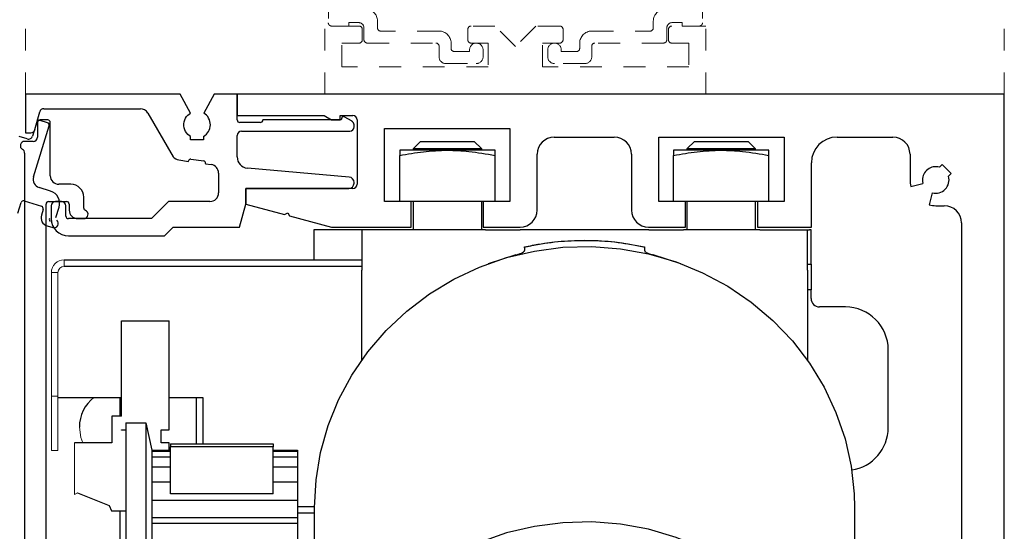
# Model space of a CAD drawing. Units: inches. Extents: x -230 to 144, y -51 to 106.
# Drawn here: x -213 to -209, y 27 to 29 of the extents above; entities that cross this region are included whole.
import ezdxf

# ---------------------------------------------------------------- set-up
doc = ezdxf.new("R2010")
doc.units = ezdxf.units.IN
doc.header["$MEASUREMENT"] = 0
for name, pattern in [('HIDDEN2', [0.1875, 0.125, -0.0625]), ('SL5', [0]), ('SLD-Solid', [0])]:
    doc.linetypes.add(name, pattern=pattern)

# ---------------------------------------------------------------- blocks, each defined once
blk = doc.blocks.new('TRANSOM')
at = {"linetype": 'HIDDEN2', "lineweight": 0, "ltscale": 0.5}
for p, q in [((0, 0), (0, 1.7684)), ((4.4956, 0), (4.4956, 1.77)), ((1.3926, 1.0476), (1.3863, 0.3276)), ((1.3926, 1.0476), (1.3863, 0.3276)), ((3.0988, 1.0476), (3.1051, 0.3276)), ((3.0988, 1.0476), (3.1051, 0.3276)), ((1.4802, 0.3125), (1.4802, 0.3285)), ((1.4802, 0.3285), (1.5252, 0.3285)), ((1.4802, 0.3125), (1.4802, 0.3285)), ((1.4802, 0.3285), (1.5252, 0.3285)), ((1.6122, 0.3045), (1.6122, 0.3355)), ((1.6122, 0.3045), (1.6122, 0.3355)), ((2.8792, 0.3045), (2.8792, 0.3355)), ((2.8792, 0.3045), (2.8792, 0.3355)), ((3.0112, 0.3285), (2.9662, 0.3285)), ((3.0112, 0.3285), (2.9662, 0.3285)), ((3.0112, 0.3125), (3.0112, 0.3285)), ((3.0112, 0.3125), (3.0112, 0.3285)), ((1.3706, 0.3125), (1.5275, 0.3125)), ((1.3706, 0), (1.3706, 0.3125)), ((1.4013, 0.3125), (1.4802, 0.3125)), ((1.4013, 0.3125), (1.4802, 0.3125)), ((1.5425, 0.2975), (1.5425, 0.2494)), ((1.5502, 0.3035), (1.5502, 0.2495)), ((1.5502, 0.3035), (1.5502, 0.2495)), ((1.8952, 0.2895), (1.6272, 0.2895)), ((1.8952, 0.2895), (1.6272, 0.2895)), ((2.0269, 0.2494), (2.0269, 0.2975)), ((2.0419, 0.3125), (2.1519, 0.3125)), ((2.1519, 0.3125), (2.2457, 0.2188)), ((2.2457, 0.2188), (2.3394, 0.3125)), ((2.3394, 0.3125), (2.4494, 0.3125)), ((2.4644, 0.2975), (2.4644, 0.2494)), ((2.5962, 0.2895), (2.8642, 0.2895)), ((2.5962, 0.2895), (2.8642, 0.2895)), ((2.9412, 0.3035), (2.9412, 0.2495)), ((2.9412, 0.3035), (2.9412, 0.2495)), ((2.9488, 0.2494), (2.9488, 0.2975)), ((2.9638, 0.3125), (3.1207, 0.3125)), ((3.0901, 0.3125), (3.0112, 0.3125)), ((3.0901, 0.3125), (3.0112, 0.3125)), ((3.1207, 0), (3.1207, 0.3125)), ((1.5275, 0.2344), (1.4488, 0.2344)), ((1.4488, 0.2344), (1.4488, 0.125)), ((1.5652, 0.2345), (1.8802, 0.2345)), ((1.5652, 0.2345), (1.8802, 0.2345)), ((1.9502, 0.2105), (1.9502, 0.2345)), ((1.9502, 0.2105), (1.9502, 0.2345)), ((2.1207, 0.2344), (2.0419, 0.2344)), ((2.1207, 0.125), (2.1207, 0.2344)), ((2.4494, 0.2344), (2.3707, 0.2344)), ((2.3707, 0.2344), (2.3707, 0.125)), ((2.5412, 0.2105), (2.5412, 0.2345)), ((2.5412, 0.2105), (2.5412, 0.2345)), ((2.9262, 0.2345), (2.6112, 0.2345)), ((2.9262, 0.2345), (2.6112, 0.2345)), ((3.0426, 0.2344), (2.9638, 0.2344)), ((3.0426, 0.125), (3.0426, 0.2344)), ((1.8952, 0.2195), (1.8952, 0.1715)), ((1.8952, 0.2195), (1.8952, 0.1715)), ((2.0352, 0.1955), (1.9652, 0.1955)), ((2.0352, 0.1955), (1.9652, 0.1955)), ((2.0352, 0.2035), (2.0352, 0.1955)), ((2.0352, 0.2035), (2.0352, 0.1955)), ((2.0972, 0.1715), (2.0972, 0.2035)), ((2.0972, 0.1715), (2.0972, 0.2035)), ((2.3942, 0.1715), (2.3942, 0.2035)), ((2.3942, 0.1715), (2.3942, 0.2035)), ((2.4562, 0.2035), (2.4562, 0.1955)), ((2.4562, 0.2035), (2.4562, 0.1955)), ((2.4562, 0.1955), (2.5262, 0.1955)), ((2.4562, 0.1955), (2.5262, 0.1955)), ((2.5962, 0.2195), (2.5962, 0.1715)), ((2.5962, 0.2195), (2.5962, 0.1715)), ((1.9262, 0.1405), (2.0662, 0.1405)), ((1.9262, 0.1405), (2.0662, 0.1405)), ((2.5652, 0.1405), (2.4252, 0.1405)), ((2.5652, 0.1405), (2.4252, 0.1405)), ((1.4488, 0.125), (2.1207, 0.125)), ((2.3707, 0.125), (3.0426, 0.125))]:
    blk.add_line(p, q, dxfattribs=at)
for centre, radius, start, end in [((1.5572, 0.3355), 0.055, 0, 90), ((1.5572, 0.3355), 0.055, 0, 90), ((2.9342, 0.3355), 0.055, 90, 180), ((2.9342, 0.3355), 0.055, 90, 180), ((1.4013, 0.3275), 0.015, 179.5, 270), ((1.4013, 0.3275), 0.015, 179.5, 270), ((1.5252, 0.3035), 0.025, 0, 90), ((1.5252, 0.3035), 0.025, 0, 90), ((2.9662, 0.3035), 0.025, 90, 180), ((2.9662, 0.3035), 0.025, 90, 180), ((3.0901, 0.3275), 0.015, 270, 0.5), ((3.0901, 0.3275), 0.015, 270, 0.5), ((1.5275, 0.2975), 0.015, 0, 90), ((1.6272, 0.3045), 0.015, 180, 270), ((1.6272, 0.3045), 0.015, 180, 270), ((1.8952, 0.2345), 0.055, 0, 90), ((1.8952, 0.2345), 0.055, 0, 90), ((2.0419, 0.2975), 0.015, 90, 180), ((2.4494, 0.2975), 0.015, 0, 90), ((2.5962, 0.2345), 0.055, 90, 180), ((2.5962, 0.2345), 0.055, 90, 180), ((2.8642, 0.3045), 0.015, 270, 0), ((2.8642, 0.3045), 0.015, 270, 0), ((2.9638, 0.2975), 0.015, 90, 180), ((1.5275, 0.2494), 0.015, 270, 0), ((1.5652, 0.2495), 0.015, 180, 270), ((1.5652, 0.2495), 0.015, 180, 270), ((1.8802, 0.2195), 0.015, 0, 90), ((1.8802, 0.2195), 0.015, 0, 90), ((2.0419, 0.2494), 0.015, 180, 270), ((2.0662, 0.2035), 0.031, 0, 180), ((2.0662, 0.2035), 0.031, 0, 180), ((2.4252, 0.2035), 0.031, 360, 180), ((2.4252, 0.2035), 0.031, 360, 180), ((2.4494, 0.2494), 0.015, 270, 0), ((2.6112, 0.2195), 0.015, 90, 180), ((2.6112, 0.2195), 0.015, 90, 180), ((2.9262, 0.2495), 0.015, 270, 0), ((2.9262, 0.2495), 0.015, 270, 0), ((2.9638, 0.2494), 0.015, 180, 270), ((1.9652, 0.2105), 0.015, 180, 270), ((1.9652, 0.2105), 0.015, 180, 270), ((2.5262, 0.2105), 0.015, 270, 0), ((2.5262, 0.2105), 0.015, 270, 0), ((1.9262, 0.1715), 0.031, 180, 270), ((1.9262, 0.1715), 0.031, 180, 270), ((2.0662, 0.1715), 0.031, 270, 0), ((2.0662, 0.1715), 0.031, 270, 0), ((2.4252, 0.1715), 0.031, 180, 270), ((2.4252, 0.1715), 0.031, 180, 270), ((2.5652, 0.1715), 0.031, 270, 0), ((2.5652, 0.1715), 0.031, 270, 0)]:
    blk.add_arc(centre, radius, start, end, dxfattribs=at)

msp = doc.modelspace()

# ---------------------------------------------------------------- linework, layer by layer
at = {"color": 0, "linetype": 'SL5'}
for p, q in [((-212.6059, 28.6447), (-213.3155, 28.6447)), ((-213.3155, 28.6447), (-213.3155, 28.4675)), ((-212.5581, 28.5575), (-212.6059, 28.6447)), ((-212.4493, 28.6447), (-212.4971, 28.5575)), ((-212.3436, 28.6447), (-212.4493, 28.6447)), ((-212.3436, 28.5265), (-212.3436, 28.6447)), ((-213.2722, 28.4821), (-213.2504, 28.5632)), ((-213.2314, 28.5778), (-212.7882, 28.5778)), ((-212.5807, 28.5349), (-212.5758, 28.5421)), ((-212.5758, 28.5421), (-212.5702, 28.5483)), ((-212.5702, 28.5483), (-212.5643, 28.5534)), ((-212.5643, 28.5534), (-212.5581, 28.5575)), ((-211.8622, 28.5382), (-211.8627, 28.5374)), ((-211.8616, 28.539), (-211.8622, 28.5382)), ((-211.8609, 28.5398), (-211.8616, 28.539)), ((-211.8601, 28.5404), (-211.8609, 28.5398)), ((-211.8591, 28.541), (-211.8601, 28.5404)), ((-211.8582, 28.5414), (-211.8591, 28.541)), ((-211.8571, 28.5417), (-211.8582, 28.5414)), ((-211.8561, 28.5419), (-211.8571, 28.5417)), ((-211.8551, 28.5419), (-211.8561, 28.5419)), ((-211.8541, 28.5418), (-211.8551, 28.5419)), ((-211.8532, 28.5415), (-211.8541, 28.5418)), ((-211.8516, 28.5408), (-211.8532, 28.5415)), ((-211.8158, 28.5201), (-211.8516, 28.5408)), ((-211.8516, 28.5408), (-211.8516, 28.5408)), ((-213.2608, 28.5145), (-213.2608, 28.4476)), ((-213.2136, 28.5263), (-213.249, 28.5263)), ((-213.2018, 28.2704), (-213.2018, 28.5145)), ((-212.5888, 28.5085), (-212.5874, 28.5179)), ((-212.5887, 28.4989), (-212.5888, 28.5085)), ((-212.5874, 28.5179), (-212.5846, 28.5268)), ((-212.5846, 28.5268), (-212.5807, 28.5349)), ((-212.2372, 28.5148), (-212.3318, 28.5148)), ((-211.8658, 28.5266), (-212.2254, 28.5266)), ((-212.2254, 28.5266), (-212.2254, 28.5265)), ((-211.8633, 28.5357), (-211.8658, 28.5266)), ((-211.8631, 28.5365), (-211.8633, 28.5357)), ((-211.8627, 28.5374), (-211.8631, 28.5365)), ((-211.8148, 28.5193), (-211.8158, 28.5201)), ((-211.8137, 28.5185), (-211.8148, 28.5193)), ((-211.8128, 28.5175), (-211.8137, 28.5185)), ((-211.8118, 28.5165), (-211.8128, 28.5175)), ((-211.811, 28.5154), (-211.8118, 28.5165)), ((-211.8102, 28.5143), (-211.811, 28.5154)), ((-211.8095, 28.5131), (-211.8102, 28.5143)), ((-211.8088, 28.5118), (-211.8095, 28.5131)), ((-211.8082, 28.5105), (-211.8088, 28.5118)), ((-211.8078, 28.5092), (-211.8082, 28.5105)), ((-211.8074, 28.5079), (-211.8078, 28.5092)), ((-211.8071, 28.5065), (-211.8074, 28.5079)), ((-211.8068, 28.5052), (-211.8071, 28.5065)), ((-211.8067, 28.5026), (-211.8068, 28.5052)), ((-211.8067, 28.495), (-211.8067, 28.5026)), ((-211.8067, 28.5026), (-211.8067, 28.5026)), ((-213.3155, 28.4675), (-213.2912, 28.4675)), ((-213.2805, 28.4279), (-213.3199, 28.4279)), ((-213.1073, 28.231), (-213.1624, 28.231)), ((-213.2097, 28.1523), (-213.127, 28.1523)), ((-213.1973, 28.1326), (-213.1973, 28.0735)), ((-213.15, 28.1523), (-213.1776, 28.1523)), ((-213.1303, 28.0853), (-213.1303, 28.1326)), ((-213.1152, 28.1405), (-213.1152, 28.1129))]:
    msp.add_line(p, q, dxfattribs=at)
at = {"color": 0}
for p, q in [((-208.8199, 28.6447), (-212.3436, 28.6447)), ((-212.3436, 28.6447), (-212.3436, 28.5463)), ((-212.3436, 28.5463), (-211.9446, 28.5463)), ((-211.9446, 28.5463), (-211.9105, 28.5266)), ((-211.8711, 28.5463), (-211.8121, 28.5463)), ((-211.8711, 28.5266), (-211.8711, 28.5463)), ((-211.9105, 28.5266), (-211.8711, 28.5266))]:
    msp.add_line(p, q, dxfattribs=at)
at = {"color": 0, "ltscale": 0.25}
msp.add_line((-210.1905, 28.6447), (-211.9406, 28.6447), dxfattribs=at)
at = {"color": 0, "linetype": 'SLD-Solid', "lineweight": 15}
for p, q in [((-209.4329, 28.6447), (-209.9569, 28.6447)), ((-213.1379, 27.8548), (-213.1379, 27.8848)), ((-213.1669, 27.8258), (-213.1969, 27.8258)), ((-213.1969, 27.8258), (-213.1969, 27.2598)), ((-213.1669, 27.8258), (-213.1669, 27.2598)), ((-213.1669, 27.2598), (-213.1969, 27.2598)), ((-213.1969, 27.0098), (-213.1969, 27.2598)), ((-213.1669, 27.0098), (-213.1669, 27.2598)), ((-213.1669, 27.0098), (-213.1969, 27.0098)), ((-213.0915, 27.0448), (-213.0915, 26.8078)), ((-213.0915, 26.8078), (-213.0766, 26.8148))]:
    msp.add_line(p, q, dxfattribs=at)
msp.add_line((-208.8199, 21.1446), (-208.8199, 28.6447))
at = {"color": 0, "linetype": 'SL5', "lineweight": -2}
for p, q in [((-212.7541, 28.5582), (-212.6375, 28.3579)), ((-212.5872, 28.4896), (-212.5887, 28.4989)), ((-212.5843, 28.4807), (-212.5872, 28.4896)), ((-212.5802, 28.4727), (-212.5843, 28.4807)), ((-212.5753, 28.4656), (-212.5802, 28.4727)), ((-212.5696, 28.4595), (-212.5753, 28.4656)), ((-212.5574, 28.4506), (-212.5696, 28.4595)), ((-212.5574, 28.435), (-212.5574, 28.4506)), ((-212.5574, 28.4506), (-212.5574, 28.4506)), ((-212.4983, 28.451), (-212.4983, 28.435)), ((-212.3436, 28.3565), (-212.3436, 28.4556)), ((-212.3239, 28.4753), (-211.8264, 28.4753)), ((-212.4983, 28.435), (-212.5574, 28.435)), ((-212.6116, 28.3427), (-212.5673, 28.3365)), ((-212.5673, 28.3365), (-212.5669, 28.3388)), ((-212.5558, 28.3468), (-212.4972, 28.3386)), ((-212.4889, 28.3271), (-212.4892, 28.3255)), ((-212.4892, 28.3255), (-212.463, 28.3218)), ((-212.4291, 28.2828), (-212.4291, 28.1917)), ((-211.8292, 28.2646), (-212.2968, 28.3055)), ((-211.8067, 28.236), (-211.8067, 28.24)), ((-212.3042, 28.1397), (-212.3042, 28.2114)), ((-212.3042, 28.2114), (-211.8313, 28.2114)), ((-213.0482, 28.1224), (-213.0482, 28.172)), ((-212.659, 28.1523), (-212.7378, 28.0735)), ((-212.4685, 28.1523), (-212.659, 28.1523)), ((-212.3325, 28.0341), (-212.3042, 28.1397)), ((-212.7378, 28.0735), (-213.1185, 28.0735)), ((-213.0758, 28.0736), (-213.0482, 28.0736)), ((-212.6773, 27.9947), (-212.6379, 28.0341)), ((-212.6379, 28.0341), (-212.3325, 28.0341)), ((-213.1185, 27.9947), (-212.6773, 27.9947))]:
    msp.add_line(p, q, dxfattribs=at)
at = {"color": 0, "ltscale": 0.5}
for p, q in [((-213.2634, 28.5162), (-213.2832, 28.4523)), ((-213.2791, 28.2656), (-213.207, 28.4988)), ((-213.2148, 28.5135), (-213.2487, 28.524)), ((-213.3078, 28.4393), (-213.3454, 28.4509)), ((-213.2005, 28.2001), (-213.2531, 28.2163)), ((-213.3215, 28.1551), (-213.2425, 28.1306)), ((-213.2347, 28.1159), (-213.2429, 28.0895)), ((-213.1761, 28.0789), (-213.1615, 28.1262)), ((-213.2169, 28.0403), (-213.1906, 28.0322))]:
    msp.add_line(p, q, dxfattribs=at)
at = {"color": 0, "lineweight": -2}
for p, q in [((-211.7924, 28.5266), (-211.7924, 28.2313)), ((-211.6664, 28.4872), (-211.0916, 28.4872)), ((-211.6664, 28.1526), (-211.6664, 28.4872)), ((-211.0916, 28.4872), (-211.0916, 28.1526)), ((-210.8869, 28.4479), (-210.6113, 28.4479)), ((-210.4065, 28.4479), (-209.8317, 28.4479)), ((-210.4065, 28.1526), (-210.4065, 28.4479)), ((-209.8317, 28.4479), (-209.8317, 28.1526)), ((-210.9656, 28.1132), (-210.9656, 28.3691)), ((-210.5325, 28.3691), (-210.5325, 28.1132)), ((-212.3042, 28.2116), (-212.3042, 28.14)), ((-211.8121, 28.2116), (-212.3042, 28.2116)), ((-212.3042, 28.14), (-212.1255, 28.0921)), ((-211.5444, 28.1526), (-211.6664, 28.1526)), ((-211.5444, 28.0345), (-211.5444, 28.1526)), ((-211.2136, 28.1526), (-211.2136, 28.0345)), ((-211.0916, 28.1526), (-211.2136, 28.1526)), ((-210.2845, 28.1526), (-210.4065, 28.1526)), ((-210.2845, 28.0345), (-210.2845, 28.1526)), ((-209.9538, 28.1526), (-209.9538, 28.0345)), ((-209.8317, 28.1526), (-209.9538, 28.1526)), ((-212.1255, 28.0921), (-212.111, 28.1004)), ((-212.111, 28.1004), (-212.1027, 28.086)), ((-212.1027, 28.086), (-211.9105, 28.0345)), ((-211.9105, 28.0345), (-211.5444, 28.0345)), ((-211.2136, 28.0345), (-211.0443, 28.0345)), ((-210.4538, 28.0345), (-210.2845, 28.0345)), ((-209.9538, 28.0345), (-209.7057, 28.0345))]:
    msp.add_line(p, q, dxfattribs=at)
at = {"lineweight": -2}
for p, q in [((-209.5876, 28.4479), (-209.3317, 28.4479)), ((-209.253, 28.3691), (-209.253, 28.251)), ((-209.7057, 28.0345), (-209.7057, 28.3298)), ((-209.118, 28.3097), (-209.1056, 28.322)), ((-209.1056, 28.322), (-209.0639, 28.2802)), ((-209.0639, 28.2802), (-209.0762, 28.2679)), ((-209.2489, 28.2204), (-209.1938, 28.2352)), ((-209.1506, 28.1921), (-209.1654, 28.1369)), ((-209.1349, 28.1329), (-209.0955, 28.1329)), ((-209.0167, 28.0542), (-209.0167, 26.1644))]:
    msp.add_line(p, q, dxfattribs=at)
at = {"color": 0, "linetype": 'SLD-Solid', "lineweight": -2}
for p, q in [((-211.5342, 28.3951), (-211.5012, 28.4281)), ((-211.5012, 28.4281), (-211.2548, 28.4281)), ((-211.2548, 28.4281), (-211.2217, 28.3951)), ((-210.2764, 28.3951), (-210.2433, 28.4281)), ((-210.2433, 28.4281), (-210.2311, 28.4281)), ((-210.2311, 28.4281), (-209.9969, 28.4281)), ((-209.9969, 28.4281), (-209.9639, 28.3951)), ((-211.378, 28.3876), (-211.597, 28.3876)), ((-211.597, 28.1526), (-211.597, 28.3633)), ((-211.5342, 28.3876), (-211.5342, 28.3951)), ((-211.5342, 28.3951), (-211.2217, 28.3951)), ((-211.159, 28.3876), (-211.378, 28.3876)), ((-211.2217, 28.3951), (-211.2217, 28.3876)), ((-211.159, 28.1526), (-211.159, 28.3633)), ((-210.1201, 28.3876), (-210.3391, 28.3876)), ((-210.3391, 28.1526), (-210.3391, 28.3633)), ((-210.2764, 28.3876), (-210.2764, 28.3951)), ((-210.2764, 28.3951), (-210.2609, 28.3951)), ((-210.2609, 28.3951), (-209.9639, 28.3951)), ((-209.9011, 28.3876), (-210.1201, 28.3876)), ((-209.9639, 28.3951), (-209.9639, 28.3876)), ((-209.9011, 28.1526), (-209.9011, 28.3633)), ((-211.159, 28.1526), (-211.597, 28.1526)), ((-211.5342, 28.0226), (-211.5342, 28.1526)), ((-211.2217, 28.1526), (-211.2217, 28.0226)), ((-209.9011, 28.1526), (-210.3391, 28.1526)), ((-210.2764, 28.0226), (-210.2764, 28.1526)), ((-209.9639, 28.1526), (-209.9639, 28.0226)), ((-211.991, 28.0226), (-211.991, 27.8848)), ((-211.5342, 28.0226), (-211.991, 28.0226)), ((-211.7717, 28.0226), (-211.7717, 27.8374)), ((-211.2025, 28.0226), (-211.5535, 28.0226)), ((-211.2025, 28.0226), (-211.0435, 28.0226)), ((-210.4525, 28.0226), (-211.0435, 28.0226)), ((-210.4525, 28.0226), (-210.2935, 28.0226)), ((-209.9425, 28.0226), (-210.2935, 28.0226)), ((-209.9425, 28.0226), (-209.7145, 28.0226)), ((-211.063, 27.9073), (-211.1908, 27.8669)), ((-211.0223, 27.9438), (-211.0237, 27.9423)), ((-211.0237, 27.9423), (-211.0237, 27.927)), ((-210.4739, 27.9438), (-210.4725, 27.9423)), ((-210.4725, 27.9423), (-210.4725, 27.927)), ((-210.3054, 27.8669), (-210.4331, 27.9073)), ((-213.1379, 27.8848), (-211.7717, 27.8848)), ((-213.1379, 27.8548), (-211.7717, 27.8548)), ((-211.7717, 27.4242), (-211.7717, 27.8374)), ((-212.8745, 27.6048), (-212.6565, 27.6048)), ((-212.8745, 27.1673), (-212.8745, 27.6048)), ((-212.6565, 27.1048), (-212.6565, 27.6048)), ((-213.1669, 27.2534), (-212.8745, 27.2534)), ((-212.8826, 27.2534), (-212.8826, 27.1673)), ((-212.6565, 27.2534), (-212.5315, 27.2534)), ((-212.5315, 27.2534), (-212.5015, 27.2534)), ((-212.5315, 27.2534), (-212.5315, 27.04)), ((-212.5015, 27.2534), (-212.5015, 27.04)), ((-212.919, 27.1673), (-212.919, 27.0448)), ((-212.8745, 27.1673), (-212.919, 27.1673)), ((-212.8544, 27.1367), (-212.763, 27.1367)), ((-212.8544, 27.1367), (-212.8544, 25.5683)), ((-212.763, 27.1367), (-212.7363, 27.0107)), ((-212.763, 27.1367), (-212.763, 25.5683)), ((-212.8745, 27.1038), (-212.8745, 27.1048)), ((-212.8745, 27.1048), (-212.8544, 27.1048)), ((-212.8544, 27.1038), (-212.8745, 27.1038)), ((-212.6933, 27.0448), (-212.6933, 27.1048)), ((-212.6933, 27.1048), (-212.6565, 27.1048)), ((-212.919, 27.0448), (-213.0915, 27.0448)), ((-212.7363, 27.0107), (-212.6504, 27.0107)), ((-212.7363, 27.0107), (-212.7363, 27.0057)), ((-212.7363, 27.0057), (-212.7363, 26.98)), ((-212.6504, 27.0057), (-212.7363, 27.0057)), ((-212.6565, 27.0448), (-212.6933, 27.0448)), ((-212.6565, 27.0107), (-212.6565, 27.0448)), ((-212.6504, 27.04), (-212.178, 27.04)), ((-212.6504, 27.04), (-212.6504, 27.0273)), ((-212.178, 27.0273), (-212.6504, 27.0273)), ((-212.6504, 26.8108), (-212.6504, 27.0273)), ((-212.178, 27.04), (-212.178, 27.0273)), ((-212.178, 26.8108), (-212.178, 27.0273)), ((-212.178, 27.0107), (-212.067, 27.0107)), ((-212.067, 27.0057), (-212.178, 27.0057)), ((-212.067, 27.0107), (-212.067, 27.0057)), ((-212.067, 27.0057), (-212.067, 26.98)), ((-212.7363, 26.98), (-212.7363, 26.9331)), ((-212.7363, 26.98), (-212.6504, 26.98)), ((-212.178, 26.98), (-212.067, 26.98)), ((-212.067, 26.98), (-212.067, 26.9331)), ((-212.7363, 26.9331), (-212.7363, 26.8659)), ((-212.6504, 26.9331), (-212.7363, 26.9331)), ((-212.067, 26.9331), (-212.178, 26.9331)), ((-212.067, 26.9331), (-212.067, 26.8659)), ((-212.7363, 26.8659), (-212.7363, 26.7797)), ((-212.7363, 26.8659), (-212.6504, 26.8659)), ((-212.178, 26.8659), (-212.067, 26.8659)), ((-212.067, 26.8659), (-212.067, 26.7797)), ((-213.0766, 26.8148), (-212.932, 26.7568)), ((-212.7363, 26.7797), (-212.7363, 26.6764)), ((-212.067, 26.7797), (-212.7363, 26.7797)), ((-212.178, 26.8108), (-212.6504, 26.8108)), ((-212.067, 26.7797), (-212.067, 26.7022)), ((-212.932, 26.7568), (-212.9205, 26.7323)), ((-212.9205, 26.7323), (-212.8544, 26.7323)), ((-212.8826, 26.7323), (-212.8826, 26.369)), ((-212.067, 26.7534), (-211.9882, 26.7534)), ((-211.9882, 25.4844), (-211.9882, 26.748)), ((-212.7363, 26.7022), (-212.067, 26.7022)), ((-212.067, 26.7234), (-211.9882, 26.7234)), ((-212.067, 26.7022), (-212.067, 26.6764)), ((-212.7363, 26.6764), (-212.7363, 26.558)), ((-212.7363, 26.6764), (-212.067, 26.6764)), ((-212.067, 26.6764), (-212.067, 26.558))]:
    msp.add_line(p, q, dxfattribs=at)
at = {"color": 7, "linetype": 'SLD-Solid', "lineweight": -2}
for p, q in [((-209.7245, 27.8374), (-209.7245, 28.0226)), ((-209.7075, 28.0226), (-209.7145, 28.0226)), ((-209.7075, 27.8651), (-209.7075, 28.0226)), ((-209.7245, 27.8651), (-209.7075, 27.8651)), ((-209.7075, 27.8651), (-209.7075, 27.747)), ((-209.7245, 27.8374), (-209.7245, 27.4242)), ((-209.7075, 27.7076), (-209.7075, 27.747)), ((-209.55, 27.6683), (-209.6682, 27.6683)), ((-209.3532, 27.1151), (-209.3532, 27.4714)), ((-209.5079, 26.748), (-209.5079, 25.4844))]:
    msp.add_line(p, q, dxfattribs=at)
at = {"color": 8, "linetype": 'SLD-Solid', "lineweight": -2}
msp.add_line((-209.7075, 27.747), (-209.7245, 27.747), dxfattribs=at)
at = {"color": 0, "linetype": 'SL5'}
msp.add_lwpolyline([(-213.3199, 28.3741), (-213.3199, 20.1603), (-213.0443, 20.1603), (-213.0443, 20.2587), (-213.2215, 20.2587), (-213.2215, 21.9123)], dxfattribs=at)
at = {"color": 0, "linetype": 'HIDDEN2', "ltscale": 0.5}
msp.add_lwpolyline([(-215.1761, 22.197, -0.414214), (-215.1269, 22.223), (-214.8749, 22.145), (-214.8601, 22.1528), (-214.8523, 22.1381), (-214.6755, 22.0834), (-214.6465, 22.1774), (-215.0978, 22.317, -0.414214), (-215.1238, 22.3662), (-213.3363, 28.1473)], format="xyb", dxfattribs=at)
at = {"color": 0, "linetype": 'SL5', "lineweight": -2}
msp.add_lwpolyline([(-213.2215, 21.9123, -0.414214), (-213.1821, 21.9516), (-212.9183, 21.9516), (-212.9065, 21.9634), (-212.8947, 21.9516), (-212.7097, 21.9516), (-212.7097, 22.05), (-213.1821, 22.05, -0.414214), (-213.2215, 22.0894), (-213.2215, 28.1405)], format="xyb", dxfattribs=at)
at = {"color": 0, "linetype": 'SLD-Solid', "lineweight": -2, "flags": 128}
for points in [[(-211.9882, 26.748), (-211.9812, 26.8753), (-211.9602, 27.0012), (-211.9255, 27.1242), (-211.8774, 27.243), (-211.8165, 27.3561), (-211.7436, 27.4624), (-211.6593, 27.5605), (-211.5647, 27.6495), (-211.4609, 27.7282), (-211.349, 27.7959), (-211.2303, 27.8516), (-211.1061, 27.8949), (-210.9779, 27.9251), (-210.847, 27.9421), (-210.7151, 27.9454), (-210.5835, 27.9353), (-210.4538, 27.9116), (-210.3274, 27.8748), (-210.2057, 27.8253), (-210.0903, 27.7635), (-209.9822, 27.6902), (-209.8829, 27.6062), (-209.7934, 27.5125), (-209.7146, 27.4102), (-209.6476, 27.3003), (-209.5931, 27.1842), (-209.5516, 27.0631), (-209.5237, 26.9385), (-209.5097, 26.8117), (-209.5079, 26.748)], [(-209.6409, 24.9448), (-209.5931, 25.0482), (-209.5516, 25.1693), (-209.5237, 25.2939), (-209.5097, 25.4207), (-209.5097, 25.5482), (-209.5237, 25.675), (-209.5516, 25.7996), (-209.5931, 25.9207), (-209.6476, 26.0368), (-209.7146, 26.1466), (-209.7934, 26.249), (-209.8829, 26.3427), (-209.9822, 26.4267), (-210.0903, 26.4999), (-210.2057, 26.5617), (-210.3274, 26.6113), (-210.4538, 26.6481), (-210.5835, 26.6717), (-210.7151, 26.6819), (-210.847, 26.6785), (-210.9779, 26.6616), (-211.1061, 26.6313), (-211.2303, 26.5881), (-211.349, 26.5323), (-211.4609, 26.4647), (-211.5647, 26.3859), (-211.6593, 26.297), (-211.7436, 26.1988), (-211.8165, 26.0926), (-211.8774, 25.9794), (-211.9255, 25.8607), (-211.9602, 25.7377), (-211.9812, 25.6118), (-211.9882, 25.4844), (-211.9882, 25.4844)]]:
    msp.add_lwpolyline(points, dxfattribs=at)
at = {"color": 0, "linetype": 'SLD-Solid', "lineweight": 15, "flags": 128}
msp.add_lwpolyline([(-213.0524, 27.0448), (-213.0614, 27.0687), (-213.0684, 27.1171)], dxfattribs=at)
at = {"color": 0, "linetype": 'SL5'}
for centre, radius, start, end in [((-213.2314, 28.5581), 0.0197, 90.0001, 165), ((-212.7882, 28.5384), 0.0394, 30.2204, 90.0001), ((-213.249, 28.5145), 0.0118, 90, 180), ((-213.2136, 28.5145), 0.0118, 360, 90), ((-212.3318, 28.5265), 0.0118, 180, 270), ((-212.2372, 28.5265), 0.0118, 270, 0), ((-213.2912, 28.4872), 0.0197, 270, 344.9999), ((-213.2805, 28.4476), 0.0197, 270, 0), ((-213.3199, 28.4082), 0.0197, 90, 240), ((-213.3396, 28.3741), 0.0197, 0, 60), ((-213.1624, 28.2704), 0.0394, 180, 270), ((-213.2097, 28.1405), 0.0118, 90, 180), ((-213.1776, 28.1326), 0.0197, 90, 180), ((-213.15, 28.1326), 0.0197, 360, 90), ((-213.127, 28.1405), 0.0118, 360, 90), ((-213.0758, 28.1129), 0.0394, 180, 270), ((-213.1185, 28.0735), 0.0788, 180, 270), ((-213.1185, 28.0853), 0.0118, 180, 270)]:
    msp.add_arc(centre, radius, start, end, dxfattribs=at)
at = {"color": 0, "linetype": 'SL5', "lineweight": -2}
for centre, radius, start, end in [((-212.5276, 28.5046), 0.0611, 298.6778, 60), ((-211.8264, 28.495), 0.0197, 270, 0), ((-212.3239, 28.4556), 0.0197, 90, 180), ((-212.6061, 28.3817), 0.0394, 217.2122, 262), ((-212.5572, 28.3371), 0.00985, 81.9999, 169.9999), ((-212.4986, 28.3288), 0.00985, 350, 82.0001), ((-212.4685, 28.2828), 0.0394, 360, 82), ((-212.2924, 28.3565), 0.0512, 180, 265), ((-213.1073, 28.172), 0.0591, 360, 90), ((-211.8313, 28.236), 0.0246, 270, 0), ((-211.8313, 28.24), 0.0246, 0, 85.0001), ((-212.4685, 28.1917), 0.0394, 270, 0), ((-213.0364, 28.1224), 0.0118, 180, 247.9758), ((-213.0482, 28.0932), 0.0197, 270, 67.9757)]:
    msp.add_arc(centre, radius, start, end, dxfattribs=at)
at = {"color": 0}
msp.add_arc((-211.8121, 28.5266), 0.0197, 0, 90, dxfattribs=at)
at = {"color": 0, "ltscale": 0.5}
for centre, radius, start, end in [((-213.2521, 28.5127), 0.0118, 72.8185, 162.8186), ((-213.2183, 28.5023), 0.0118, 342.8185, 72.8186), ((-213.302, 28.4581), 0.0197, 252.8185, 342.8186), ((-213.2415, 28.2539), 0.0394, 162.8185, 252.8186), ((-213.2179, 28.1436), 0.0591, 342.8185, 72.8186), ((-213.325, 28.1438), 0.0118, 72.8185, 162.8186), ((-213.2053, 28.0779), 0.0394, 162.8185, 252.8186), ((-213.246, 28.1194), 0.0118, 342.8185, 72.8186), ((-213.1946, 28.0699), 0.0118, 159, 226.9758), ((-213.1848, 28.051), 0.0197, 252.8186, 50.7942)]:
    msp.add_arc(centre, radius, start, end, dxfattribs=at)
at = {"color": 0, "lineweight": -2}
for centre, radius, start, end in [((-210.8869, 28.3691), 0.0787, 90, 180), ((-210.6113, 28.3691), 0.0787, 0, 90), ((-211.8121, 28.2313), 0.0197, 270, 0), ((-211.0443, 28.1132), 0.0787, 270, 0), ((-210.4538, 28.1132), 0.0787, 180, 270)]:
    msp.add_arc(centre, radius, start, end, dxfattribs=at)
at = {"lineweight": -2}
for centre, radius, start, end in [((-209.5876, 28.3298), 0.1181, 90, 180), ((-209.3317, 28.3691), 0.0787, 0, 90), ((-209.1349, 28.251), 0.061, 73.9385, 180), ((-209.1349, 28.251), 0.061, 255, 16.0615), ((-209.1349, 28.251), 0.1181, 180, 195), ((-209.1349, 28.251), 0.061, 180, 195), ((-209.1349, 28.251), 0.1181, 255, 270), ((-209.0955, 28.0542), 0.0787, 0, 90)]:
    msp.add_arc(centre, radius, start, end, dxfattribs=at)
at = {"color": 0, "linetype": 'SLD-Solid', "lineweight": -2}
for centre, radius, start, end in [((-210.7481, 26.7105), 1.2623, 77.3889, 102.6111), ((-212.8965, 27.1171), 0.1719, 127.532, 180)]:
    msp.add_arc(centre, radius, start, end, dxfattribs=at)
at = {"color": 0, "linetype": 'SLD-Solid', "lineweight": 15}
for radius in [0.059, 0.029]:
    msp.add_arc((-213.1379, 27.8258), radius, 90, 180, dxfattribs=at)
at = {"color": 7, "linetype": 'SLD-Solid', "lineweight": -2}
for centre, radius, start, end in [((-209.6682, 27.7076), 0.0394, 180, 270), ((-209.55, 27.4714), 0.1969, 0, 90), ((-209.55, 27.1151), 0.1969, 278.532, 0)]:
    msp.add_arc(centre, radius, start, end, dxfattribs=at)
at = {"color": 0, "linetype": 'SLD-Solid', "lineweight": -2}
for points, knots in [([(-211.597, 28.3633), (-211.5609, 28.3699), (-211.4885, 28.3832), (-211.4149, 28.3861), (-211.378, 28.3876)], [0, 0, 0, 0, 0.498195, 1, 1, 1, 1]), ([(-211.597, 28.3876), (-211.597, 28.3864), (-211.597, 28.3838), (-211.597, 28.3706), (-211.597, 28.3633)], [0, 0, 0, 0, 0.445645, 1, 1, 1, 1]), ([(-211.378, 28.3876), (-211.3452, 28.3864), (-211.2716, 28.3838), (-211.1992, 28.3706), (-211.159, 28.3633)], [0, 0, 0, 0, 0.445629, 1, 1, 1, 1]), ([(-211.159, 28.3633), (-211.159, 28.3699), (-211.159, 28.3832), (-211.159, 28.3861), (-211.159, 28.3876)], [0, 0, 0, 0, 0.49818, 1, 1, 1, 1]), ([(-210.3391, 28.3633), (-210.303, 28.3699), (-210.2306, 28.3832), (-210.157, 28.3861), (-210.1201, 28.3876)], [0, 0, 0, 0, 0.498195, 1, 1, 1, 1]), ([(-210.3391, 28.3876), (-210.3391, 28.3864), (-210.3391, 28.3838), (-210.3391, 28.3706), (-210.3391, 28.3633)], [0, 0, 0, 0, 0.445645, 1, 1, 1, 1]), ([(-210.1201, 28.3876), (-210.0873, 28.3864), (-210.0138, 28.3838), (-209.9413, 28.3706), (-209.9011, 28.3633)], [0, 0, 0, 0, 0.445629, 1, 1, 1, 1]), ([(-209.9011, 28.3633), (-209.9011, 28.3699), (-209.9011, 28.3832), (-209.9011, 28.3861), (-209.9011, 28.3876)], [0, 0, 0, 0, 0.49818, 1, 1, 1, 1]), ([(-211.0266, 27.9429), (-211.0052, 27.9474), (-210.9436, 27.9603), (-210.8401, 27.9726), (-210.7168, 27.9756), (-210.5925, 27.967), (-210.5108, 27.951), (-210.4695, 27.9429)], [0, 0, 0, 0, 0.1170119, 0.336318, 0.5556989, 0.7750899, 1, 1, 1, 1]), ([(-211.063, 27.9073), (-211.0585, 27.9086), (-211.0495, 27.9111), (-211.0374, 27.9158), (-211.0285, 27.9206), (-211.0242, 27.9244), (-211.0238, 27.9263), (-211.0237, 27.927)], [0, 0, 0, 0, 0.223348, 0.446871, 0.665959, 0.878706, 1, 1, 1, 1]), ([(-210.4725, 27.927), (-210.4721, 27.9258), (-210.4712, 27.9233), (-210.4647, 27.9189), (-210.4551, 27.9143), (-210.444, 27.9103), (-210.4364, 27.9082), (-210.4331, 27.9073)], [0, 0, 0, 0, 0.20714, 0.414208, 0.623408, 0.837831, 1, 1, 1, 1])]:
    msp.add_open_spline(points, degree=3, knots=knots, dxfattribs=at)

# ---------------------------------------------------------------- block references
at = {"color": 0, "xscale": -1}
msp.add_blockref('TRANSOM', (-208.8199, 28.6447), dxfattribs=at)

doc.saveas('drawing.dxf')
